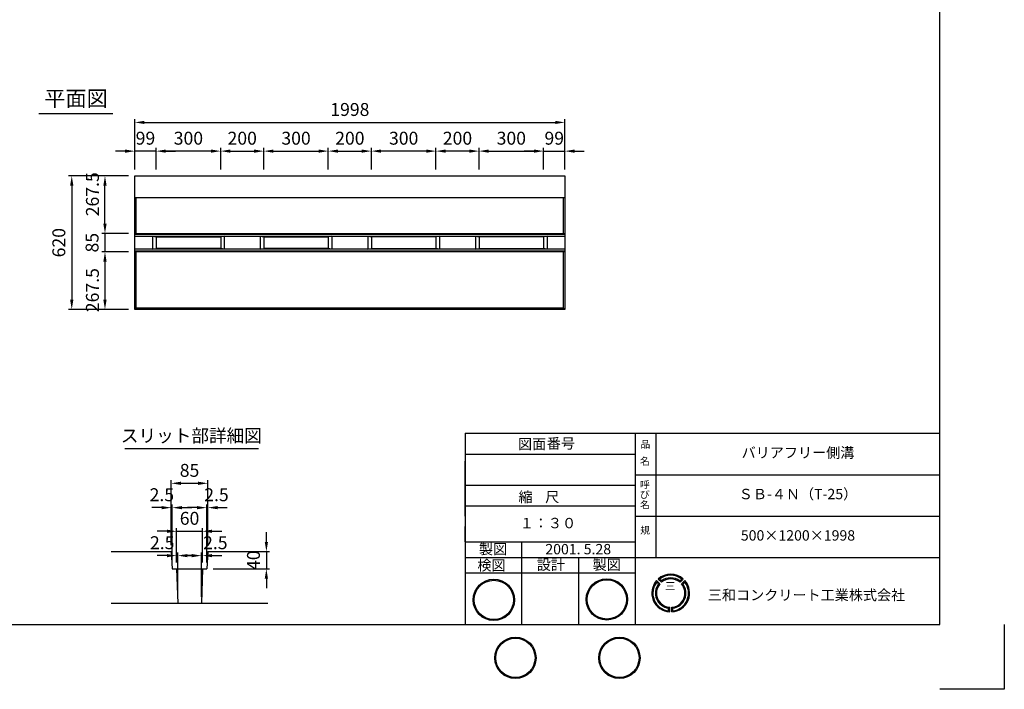
# Model space of a CAD drawing. Extents: x 0 to 8910, y 0 to 6300.
# Drawn here: x 4336 to 8910, y 0 to 3108 of the extents above; entities that cross this region are included whole.
import ezdxf
from ezdxf.enums import TextEntityAlignment as Align

# ---------------------------------------------------------------- set-up
doc = ezdxf.new("R2010")
doc.units = 0
doc.header["$LTSCALE"] = 0.5
doc.layers.get('0').update_dxf_attribs({"linetype": 'CONTINUOUS'})
doc.layers.get('DEFPOINTS').update_dxf_attribs({"linetype": 'CONTINUOUS'})
doc.layers.add('寸法引出', color=2, linetype='CONTINUOUS')
doc.layers.add('枠', color=3, linetype='CONTINUOUS')
doc.styles.add('SANWA', font='MSMINCHO.TTF')
doc.dimstyles.new('SANWA', dxfattribs={"dimtxt": 2.5, "dimasz": 2.5, "dimexe": 1, "dimexo": 1, "dimgap": 0, "dimtad": 1, "dimdec": 4, "dimdsep": 46, "dimtxsty": 'SANWA', "dimcen": 0, "dimclrd": 2, "dimclre": 2, "dimclrt": 2, "dimadec": 0, "dimazin": 0, "dimtfac": 1, "dimtdec": 4, "dimtix": 1, "dimtmove": 0, "dimatfit": 3, "dimfxl": 1, "dimtolj": 1, "dimtzin": 0, "dimarcsym": 0})

# ---------------------------------------------------------------- blocks, each defined once
blk = doc.blocks.new('*D283')
at = {"layer": 'DEFPOINTS', "color": 0, "ltscale": 30}
for p in [(5185.1, 733.4), (5065.1, 559.1), (5185.1, 559.1)]:
    blk.add_point(p, dxfattribs=at)
at = {"layer": '寸法引出', "lineweight": -2, "ltscale": 30}
for p, q in [((5020.1, 733.4), (4975.1, 733.4)), ((5065.1, 589.1), (5065.1, 748.4)), ((5065.1, 733.4), (5185.1, 733.4)), ((5185.1, 589.1), (5185.1, 748.4)), ((5230.1, 733.4), (5275.1, 733.4))]:
    blk.add_line(p, q, dxfattribs=at)
at = {"layer": '寸法引出', "ltscale": 30}
for points in [[(5020.1, 740.9), (5020.1, 725.9), (5065.1, 733.4)], [(5230.1, 740.9), (5230.1, 725.9), (5185.1, 733.4)]]:
    blk.add_solid(points, dxfattribs=at)
at = {"layer": '寸法引出', "ltscale": 30, "insert": (5125.1, 793.4), "char_height": 60, "attachment_point": 5, "style": 'SANWA'}
blk.add_mtext('\\A1;60', dxfattribs=at)
blk = doc.blocks.new('*D284')
at = {"layer": 'DEFPOINTS', "color": 0, "ltscale": 30}
for p in [(5180.1, 620.3), (5185.1, 559.1), (5180.1, 399.1)]:
    blk.add_point(p, dxfattribs=at)
at = {"layer": '寸法引出', "lineweight": -2, "ltscale": 30}
for p, q in [((5135.1, 620.3), (5090.1, 620.3)), ((5180.1, 429.1), (5180.1, 635.3)), ((5185.1, 620.3), (5180.1, 620.3)), ((5230.1, 620.3), (5275.1, 620.3))]:
    blk.add_line(p, q, dxfattribs=at)
at = {"layer": '寸法引出', "ltscale": 30}
for points in [[(5135.1, 627.8), (5135.1, 612.8), (5180.1, 620.3)], [(5230.1, 627.8), (5230.1, 612.8), (5185.1, 620.3)]]:
    blk.add_solid(points, dxfattribs=at)
at = {"layer": '寸法引出', "ltscale": 30, "insert": (5244.9, 680.3), "char_height": 60, "attachment_point": 5, "style": 'SANWA'}
blk.add_mtext('\\A1;2.5', dxfattribs=at)
blk = doc.blocks.new('*D285')
at = {"layer": 'DEFPOINTS', "color": 0, "ltscale": 30}
for p in [(5070.1, 620.3), (5065.1, 559.1), (5070.1, 399.1)]:
    blk.add_point(p, dxfattribs=at)
at = {"layer": '寸法引出', "lineweight": -2, "ltscale": 30}
for p, q in [((5020.1, 620.3), (4975.1, 620.3)), ((5065.1, 620.3), (5070.1, 620.3)), ((5070.1, 429.1), (5070.1, 635.3)), ((5115.1, 620.3), (5160.1, 620.3))]:
    blk.add_line(p, q, dxfattribs=at)
at = {"layer": '寸法引出', "ltscale": 30}
for points in [[(5020.1, 627.8), (5020.1, 612.8), (5065.1, 620.3)], [(5115.1, 627.8), (5115.1, 612.8), (5070.1, 620.3)]]:
    blk.add_solid(points, dxfattribs=at)
at = {"layer": '寸法引出', "ltscale": 30, "insert": (4998.1, 680.3), "char_height": 60, "attachment_point": 5, "style": 'SANWA'}
blk.add_mtext('\\A1;2.5', dxfattribs=at)
blk = doc.blocks.new('*D286')
at = {"layer": 'DEFPOINTS', "color": 0, "ltscale": 30}
for p in [(5210.1, 956.1), (5040.1, 639.1), (5210.1, 639.1)]:
    blk.add_point(p, dxfattribs=at)
at = {"layer": '寸法引出', "lineweight": -2, "ltscale": 30}
for p, q in [((5040.1, 669.1), (5040.1, 971.1)), ((5210.1, 669.1), (5210.1, 971.1)), ((5085.1, 956.1), (5165.1, 956.1))]:
    blk.add_line(p, q, dxfattribs=at)
at = {"layer": '寸法引出', "ltscale": 30}
for points in [[(5085.1, 963.6), (5085.1, 948.6), (5040.1, 956.1)], [(5165.1, 963.6), (5165.1, 948.6), (5210.1, 956.1)]]:
    blk.add_solid(points, dxfattribs=at)
at = {"layer": '寸法引出', "ltscale": 30, "insert": (5125.1, 1016.1), "char_height": 60, "attachment_point": 5, "style": 'SANWA'}
blk.add_mtext('\\A1;85', dxfattribs=at)
blk = doc.blocks.new('*D287')
at = {"layer": 'DEFPOINTS', "color": 0, "ltscale": 30}
for p in [(5205.1, 843), (5210.1, 639.1), (5205.1, 559.1)]:
    blk.add_point(p, dxfattribs=at)
at = {"layer": '寸法引出', "lineweight": -2, "ltscale": 30}
for p, q in [((5160.1, 843), (5115.1, 843)), ((5205.1, 589.1), (5205.1, 858)), ((5210.1, 843), (5205.1, 843)), ((5255.1, 843), (5300.1, 843))]:
    blk.add_line(p, q, dxfattribs=at)
at = {"layer": '寸法引出', "ltscale": 30}
for points in [[(5160.1, 850.5), (5160.1, 835.5), (5205.1, 843)], [(5255.1, 850.5), (5255.1, 835.5), (5210.1, 843)]]:
    blk.add_solid(points, dxfattribs=at)
at = {"layer": '寸法引出', "ltscale": 30, "insert": (5250.2, 903), "char_height": 60, "attachment_point": 5, "style": 'SANWA'}
blk.add_mtext('\\A1;2.5', dxfattribs=at)
blk = doc.blocks.new('*D288')
at = {"layer": 'DEFPOINTS', "color": 0, "ltscale": 30}
for p in [(5045.1, 843), (5040.1, 639.1), (5045.1, 559.1)]:
    blk.add_point(p, dxfattribs=at)
at = {"layer": '寸法引出', "lineweight": -2, "ltscale": 30}
for p, q in [((4995.1, 843), (4950.1, 843)), ((5040.1, 843), (5045.1, 843)), ((5045.1, 589.1), (5045.1, 858)), ((5090.1, 843), (5135.1, 843))]:
    blk.add_line(p, q, dxfattribs=at)
at = {"layer": '寸法引出', "ltscale": 30}
for points in [[(4995.1, 850.5), (4995.1, 835.5), (5040.1, 843)], [(5090.1, 850.5), (5090.1, 835.5), (5045.1, 843)]]:
    blk.add_solid(points, dxfattribs=at)
at = {"layer": '寸法引出', "ltscale": 30, "insert": (4996.4, 903), "char_height": 60, "attachment_point": 5, "style": 'SANWA'}
blk.add_mtext('\\A1;2.5', dxfattribs=at)
blk = doc.blocks.new('*D289')
at = {"layer": 'DEFPOINTS', "color": 0, "ltscale": 30}
for p in [(5210.1, 639.1), (5205.1, 559.1), (5482, 559.1)]:
    blk.add_point(p, dxfattribs=at)
at = {"layer": '寸法引出', "lineweight": -2, "ltscale": 30}
for p, q in [((5482, 684.1), (5482, 729.1)), ((5240.1, 639.1), (5497, 639.1)), ((5482, 639.1), (5482, 559.1)), ((5235.1, 559.1), (5497, 559.1)), ((5482, 514.1), (5482, 469.1))]:
    blk.add_line(p, q, dxfattribs=at)
at = {"layer": '寸法引出', "ltscale": 30}
for points in [[(5474.5, 684.1), (5489.5, 684.1), (5482, 639.1)], [(5474.5, 514.1), (5489.5, 514.1), (5482, 559.1)]]:
    blk.add_solid(points, dxfattribs=at)
at = {"layer": '寸法引出', "ltscale": 30, "insert": (5422, 599.1), "char_height": 60, "attachment_point": 5, "rotation": 90, "style": 'SANWA'}
blk.add_mtext('\\A1;40', dxfattribs=at)
blk = doc.blocks.new('*D290')
at = {"layer": 'DEFPOINTS', "color": 0, "ltscale": 30}
for p in [(6868.8, 2631), (4870.8, 2382.9), (6868.8, 2382.9)]:
    blk.add_point(p, dxfattribs=at)
at = {"layer": '寸法引出', "lineweight": -2, "ltscale": 30}
for p, q in [((4870.8, 2412.9), (4870.8, 2646)), ((4915.8, 2631), (6823.8, 2631)), ((6868.8, 2412.9), (6868.8, 2646))]:
    blk.add_line(p, q, dxfattribs=at)
at = {"layer": '寸法引出', "ltscale": 30}
for points in [[(4915.8, 2638.5), (4915.8, 2623.5), (4870.8, 2631)], [(6823.8, 2638.5), (6823.8, 2623.5), (6868.8, 2631)]]:
    blk.add_solid(points, dxfattribs=at)
at = {"layer": '寸法引出', "ltscale": 30, "insert": (5869.8, 2691), "char_height": 60, "attachment_point": 5, "style": 'SANWA'}
blk.add_mtext('\\A1;1998', dxfattribs=at)
blk = doc.blocks.new('*D305')
at = {"layer": 'DEFPOINTS', "color": 0, "ltscale": 30}
for p in [(5469.8, 2497.8), (5269.8, 2382.9), (5469.8, 2382.9)]:
    blk.add_point(p, dxfattribs=at)
at = {"layer": '寸法引出', "lineweight": -2, "ltscale": 30}
for p, q in [((5269.8, 2412.9), (5269.8, 2512.8)), ((5314.8, 2497.8), (5424.8, 2497.8)), ((5469.8, 2412.9), (5469.8, 2512.8))]:
    blk.add_line(p, q, dxfattribs=at)
at = {"layer": '寸法引出', "ltscale": 30}
for points in [[(5314.8, 2505.3), (5314.8, 2490.3), (5269.8, 2497.8)], [(5424.8, 2505.3), (5424.8, 2490.3), (5469.8, 2497.8)]]:
    blk.add_solid(points, dxfattribs=at)
at = {"layer": '寸法引出', "ltscale": 30, "insert": (5369.8, 2557.8), "char_height": 60, "attachment_point": 5, "style": 'SANWA'}
blk.add_mtext('\\A1;200', dxfattribs=at)
blk = doc.blocks.new('*D306')
at = {"layer": 'DEFPOINTS', "color": 0, "ltscale": 30}
for p in [(5769.8, 2497.8), (5469.8, 2382.9), (5769.8, 2382.9)]:
    blk.add_point(p, dxfattribs=at)
at = {"layer": '寸法引出', "lineweight": -2, "ltscale": 30}
for p, q in [((5469.8, 2412.9), (5469.8, 2512.8)), ((5514.8, 2497.8), (5724.8, 2497.8)), ((5769.8, 2412.9), (5769.8, 2512.8))]:
    blk.add_line(p, q, dxfattribs=at)
at = {"layer": '寸法引出', "ltscale": 30}
for points in [[(5514.8, 2505.3), (5514.8, 2490.3), (5469.8, 2497.8)], [(5724.8, 2505.3), (5724.8, 2490.3), (5769.8, 2497.8)]]:
    blk.add_solid(points, dxfattribs=at)
at = {"layer": '寸法引出', "ltscale": 30, "insert": (5619.8, 2557.8), "char_height": 60, "attachment_point": 5, "style": 'SANWA'}
blk.add_mtext('\\A1;300', dxfattribs=at)
blk = doc.blocks.new('*D307')
at = {"layer": 'DEFPOINTS', "color": 0, "ltscale": 30}
for p in [(5969.8, 2497.8), (5769.8, 2382.9), (5969.8, 2382.9)]:
    blk.add_point(p, dxfattribs=at)
at = {"layer": '寸法引出', "lineweight": -2, "ltscale": 30}
for p, q in [((5769.8, 2412.9), (5769.8, 2512.8)), ((5814.8, 2497.8), (5924.8, 2497.8)), ((5969.8, 2412.9), (5969.8, 2512.8))]:
    blk.add_line(p, q, dxfattribs=at)
at = {"layer": '寸法引出', "ltscale": 30}
for points in [[(5814.8, 2505.3), (5814.8, 2490.3), (5769.8, 2497.8)], [(5924.8, 2505.3), (5924.8, 2490.3), (5969.8, 2497.8)]]:
    blk.add_solid(points, dxfattribs=at)
at = {"layer": '寸法引出', "ltscale": 30, "insert": (5869.8, 2557.8), "char_height": 60, "attachment_point": 5, "style": 'SANWA'}
blk.add_mtext('\\A1;200', dxfattribs=at)
blk = doc.blocks.new('*D308')
at = {"layer": 'DEFPOINTS', "color": 0, "ltscale": 30}
for p in [(4969.8, 2497.8), (4969.8, 2382.9), (5269.8, 2382.9)]:
    blk.add_point(p, dxfattribs=at)
at = {"layer": '寸法引出', "lineweight": -2, "ltscale": 30}
for p, q in [((4969.8, 2412.9), (4969.8, 2512.8)), ((5224.8, 2497.8), (5014.8, 2497.8)), ((5269.8, 2412.9), (5269.8, 2512.8))]:
    blk.add_line(p, q, dxfattribs=at)
at = {"layer": '寸法引出', "ltscale": 30}
for points in [[(5014.8, 2505.3), (5014.8, 2490.3), (4969.8, 2497.8)], [(5224.8, 2505.3), (5224.8, 2490.3), (5269.8, 2497.8)]]:
    blk.add_solid(points, dxfattribs=at)
at = {"layer": '寸法引出', "ltscale": 30, "insert": (5119.8, 2557.8), "char_height": 60, "attachment_point": 5, "style": 'SANWA'}
blk.add_mtext('\\A1;300', dxfattribs=at)
blk = doc.blocks.new('*D309')
at = {"layer": 'DEFPOINTS', "color": 0, "ltscale": 30}
for p in [(4870.8, 2497.8), (4870.8, 2382.9), (4969.8, 2382.9)]:
    blk.add_point(p, dxfattribs=at)
at = {"layer": '寸法引出', "lineweight": -2, "ltscale": 30}
for p, q in [((4825.8, 2497.8), (4780.8, 2497.8)), ((4870.8, 2412.9), (4870.8, 2512.8)), ((4969.8, 2497.8), (4870.8, 2497.8)), ((4969.8, 2412.9), (4969.8, 2512.8)), ((5014.8, 2497.8), (5059.8, 2497.8))]:
    blk.add_line(p, q, dxfattribs=at)
at = {"layer": '寸法引出', "ltscale": 30}
for points in [[(4825.8, 2505.3), (4825.8, 2490.3), (4870.8, 2497.8)], [(5014.8, 2505.3), (5014.8, 2490.3), (4969.8, 2497.8)]]:
    blk.add_solid(points, dxfattribs=at)
at = {"layer": '寸法引出', "ltscale": 30, "insert": (4920.3, 2557.8), "char_height": 60, "attachment_point": 5, "style": 'SANWA'}
blk.add_mtext('\\A1;99', dxfattribs=at)
blk = doc.blocks.new('*D310')
at = {"layer": 'DEFPOINTS', "color": 0, "ltscale": 30}
for p in [(4870.8, 2115.4), (4732.2, 2030.4), (4870.8, 2030.4)]:
    blk.add_point(p, dxfattribs=at)
at = {"layer": '寸法引出', "lineweight": -2, "ltscale": 30}
for p, q in [((4732.2, 2160.4), (4732.2, 2205.4)), ((4840.8, 2115.4), (4717.2, 2115.4)), ((4732.2, 2115.4), (4732.2, 2030.4)), ((4840.8, 2030.4), (4717.2, 2030.4)), ((4732.2, 1985.4), (4732.2, 1940.4))]:
    blk.add_line(p, q, dxfattribs=at)
at = {"layer": '寸法引出', "ltscale": 30}
for points in [[(4724.7, 2160.4), (4739.7, 2160.4), (4732.2, 2115.4)], [(4724.7, 1985.4), (4739.7, 1985.4), (4732.2, 2030.4)]]:
    blk.add_solid(points, dxfattribs=at)
at = {"layer": '寸法引出', "ltscale": 30, "insert": (4672.2, 2072.9), "char_height": 60, "attachment_point": 5, "rotation": 90, "style": 'SANWA'}
blk.add_mtext('\\A1;85', dxfattribs=at)
blk = doc.blocks.new('*D311')
at = {"layer": 'DEFPOINTS', "color": 0, "ltscale": 30}
for p in [(4870.8, 2030.4), (4732.2, 1762.9), (4870.8, 1762.9)]:
    blk.add_point(p, dxfattribs=at)
at = {"layer": '寸法引出', "lineweight": -2, "ltscale": 30}
for p, q in [((4840.8, 2030.4), (4717.2, 2030.4)), ((4732.2, 1985.4), (4732.2, 1807.9)), ((4840.8, 1762.9), (4717.2, 1762.9))]:
    blk.add_line(p, q, dxfattribs=at)
at = {"layer": '寸法引出', "ltscale": 30}
for points in [[(4724.7, 1985.4), (4739.7, 1985.4), (4732.2, 2030.4)], [(4724.7, 1807.9), (4739.7, 1807.9), (4732.2, 1762.9)]]:
    blk.add_solid(points, dxfattribs=at)
at = {"layer": '寸法引出', "ltscale": 30, "insert": (4674, 1852.6), "char_height": 60, "attachment_point": 5, "rotation": 90, "style": 'SANWA'}
blk.add_mtext('\\A1;267.5', dxfattribs=at)
blk = doc.blocks.new('*D312')
at = {"layer": 'DEFPOINTS', "color": 0, "ltscale": 30}
for p in [(4732.2, 2382.9), (4870.8, 2382.9), (4870.8, 2115.4)]:
    blk.add_point(p, dxfattribs=at)
at = {"layer": '寸法引出', "lineweight": -2, "ltscale": 30}
for p, q in [((4840.8, 2382.9), (4717.2, 2382.9)), ((4732.2, 2160.4), (4732.2, 2337.9)), ((4840.8, 2115.4), (4717.2, 2115.4))]:
    blk.add_line(p, q, dxfattribs=at)
at = {"layer": '寸法引出', "ltscale": 30}
for points in [[(4724.7, 2337.9), (4739.7, 2337.9), (4732.2, 2382.9)], [(4724.7, 2160.4), (4739.7, 2160.4), (4732.2, 2115.4)]]:
    blk.add_solid(points, dxfattribs=at)
at = {"layer": '寸法引出', "ltscale": 30, "insert": (4674, 2297.5), "char_height": 60, "attachment_point": 5, "rotation": 90, "style": 'SANWA'}
blk.add_mtext('\\A1;267.5', dxfattribs=at)
blk = doc.blocks.new('*D313')
at = {"layer": 'DEFPOINTS', "color": 0, "ltscale": 30}
for p in [(4870.8, 2382.9), (4577.9, 1762.9), (4870.8, 1762.9)]:
    blk.add_point(p, dxfattribs=at)
at = {"layer": '寸法引出', "lineweight": -2, "ltscale": 30}
for p, q in [((4840.8, 2382.9), (4562.9, 2382.9)), ((4577.9, 2337.9), (4577.9, 1807.9)), ((4840.8, 1762.9), (4562.9, 1762.9))]:
    blk.add_line(p, q, dxfattribs=at)
at = {"layer": '寸法引出', "ltscale": 30}
for points in [[(4570.4, 2337.9), (4585.4, 2337.9), (4577.9, 2382.9)], [(4570.4, 1807.9), (4585.4, 1807.9), (4577.9, 1762.9)]]:
    blk.add_solid(points, dxfattribs=at)
at = {"layer": '寸法引出', "ltscale": 30, "insert": (4517.9, 2072.9), "char_height": 60, "attachment_point": 5, "rotation": 90, "style": 'SANWA'}
blk.add_mtext('\\A1;620', dxfattribs=at)
blk = doc.blocks.new('*D403')
at = {"layer": 'DEFPOINTS', "color": 0, "ltscale": 30}
for p in [(6269.8, 2497.8), (6269.8, 2382.9), (6469.8, 2382.9)]:
    blk.add_point(p, dxfattribs=at)
at = {"layer": '寸法引出', "lineweight": -2, "ltscale": 30}
for p, q in [((6269.8, 2412.9), (6269.8, 2512.8)), ((6424.8, 2497.8), (6314.8, 2497.8)), ((6469.8, 2412.9), (6469.8, 2512.8))]:
    blk.add_line(p, q, dxfattribs=at)
at = {"layer": '寸法引出', "ltscale": 30}
for points in [[(6314.8, 2505.3), (6314.8, 2490.3), (6269.8, 2497.8)], [(6424.8, 2505.3), (6424.8, 2490.3), (6469.8, 2497.8)]]:
    blk.add_solid(points, dxfattribs=at)
at = {"layer": '寸法引出', "ltscale": 30, "insert": (6369.8, 2557.8), "char_height": 60, "attachment_point": 5, "style": 'SANWA'}
blk.add_mtext('\\A1;200', dxfattribs=at)
blk = doc.blocks.new('*D404')
at = {"layer": 'DEFPOINTS', "color": 0, "ltscale": 30}
for p in [(5969.8, 2497.8), (5969.8, 2382.9), (6269.8, 2382.9)]:
    blk.add_point(p, dxfattribs=at)
at = {"layer": '寸法引出', "lineweight": -2, "ltscale": 30}
for p, q in [((5969.8, 2412.9), (5969.8, 2512.8)), ((6224.8, 2497.8), (6014.8, 2497.8)), ((6269.8, 2412.9), (6269.8, 2512.8))]:
    blk.add_line(p, q, dxfattribs=at)
at = {"layer": '寸法引出', "ltscale": 30}
for points in [[(6014.8, 2505.3), (6014.8, 2490.3), (5969.8, 2497.8)], [(6224.8, 2505.3), (6224.8, 2490.3), (6269.8, 2497.8)]]:
    blk.add_solid(points, dxfattribs=at)
at = {"layer": '寸法引出', "ltscale": 30, "insert": (6119.8, 2557.8), "char_height": 60, "attachment_point": 5, "style": 'SANWA'}
blk.add_mtext('\\A1;300', dxfattribs=at)
blk = doc.blocks.new('*D405')
at = {"layer": 'DEFPOINTS', "color": 0, "ltscale": 30}
for p in [(6769.8, 2497.8), (6469.8, 2382.9), (6769.8, 2382.9)]:
    blk.add_point(p, dxfattribs=at)
at = {"layer": '寸法引出', "lineweight": -2, "ltscale": 30}
for p, q in [((6469.8, 2412.9), (6469.8, 2512.8)), ((6514.8, 2497.8), (6724.8, 2497.8)), ((6769.8, 2412.9), (6769.8, 2512.8))]:
    blk.add_line(p, q, dxfattribs=at)
at = {"layer": '寸法引出', "ltscale": 30}
for points in [[(6514.8, 2505.3), (6514.8, 2490.3), (6469.8, 2497.8)], [(6724.8, 2505.3), (6724.8, 2490.3), (6769.8, 2497.8)]]:
    blk.add_solid(points, dxfattribs=at)
at = {"layer": '寸法引出', "ltscale": 30, "insert": (6619.8, 2557.8), "char_height": 60, "attachment_point": 5, "style": 'SANWA'}
blk.add_mtext('\\A1;300', dxfattribs=at)
blk = doc.blocks.new('*D406')
at = {"layer": 'DEFPOINTS', "color": 0, "ltscale": 30}
for p in [(6868.8, 2497.8), (6769.8, 2382.9), (6868.8, 2382.9)]:
    blk.add_point(p, dxfattribs=at)
at = {"layer": '寸法引出', "lineweight": -2, "ltscale": 30}
for p, q in [((6724.8, 2497.8), (6679.8, 2497.8)), ((6769.8, 2412.9), (6769.8, 2512.8)), ((6769.8, 2497.8), (6868.8, 2497.8)), ((6868.8, 2412.9), (6868.8, 2512.8)), ((6913.8, 2497.8), (6958.8, 2497.8))]:
    blk.add_line(p, q, dxfattribs=at)
at = {"layer": '寸法引出', "ltscale": 30}
for points in [[(6724.8, 2505.3), (6724.8, 2490.3), (6769.8, 2497.8)], [(6913.8, 2505.3), (6913.8, 2490.3), (6868.8, 2497.8)]]:
    blk.add_solid(points, dxfattribs=at)
at = {"layer": '寸法引出', "ltscale": 30, "insert": (6819.3, 2557.8), "char_height": 60, "attachment_point": 5, "style": 'SANWA'}
blk.add_mtext('\\A1;99', dxfattribs=at)

msp = doc.modelspace()

# ---------------------------------------------------------------- hatches: boundary and pattern name
h = msp.add_hatch(color=256)
h.paths.add_polyline_path([(6442.57826, 414.80289, 1.0000000141), (6634.51876, 414.80289, 1.0000000141)])
h.paths.add_polyline_path([(6629.71876, 414.80289, -1.0000000628), (6447.37826, 414.80289, -1.0000000628)], flags=16)
h = msp.add_hatch(color=256)
h.paths.add_polyline_path([(6967.53211, 417.22603, 1.0000000141), (7159.47261, 417.22603, 1.0000000141)])
h.paths.add_polyline_path([(7154.67261, 417.22603, -1.0000000628), (6972.33211, 417.22603, -1.0000000628)], flags=16)
h.paths.add_polyline_path([(7018.98912, 414.05664), (7110.96678, 414.05664), (7110.96678, 503.35273), (7018.98912, 503.35273)], flags=8)
h.paths.add_polyline_path([(7019.2682, 342.69603), (7111.37994, 342.69603), (7111.37994, 436.4167), (7019.2682, 436.4167)], flags=8)
h = msp.add_hatch(color=256)
h.paths.add_polyline_path([(7301.72669, 511.75159), (7317.03062, 496.44766, -0.3722683533), (7403.51422, 496.44766), (7418.81815, 511.75159, 0.382497994)])
h.paths.add_polyline_path([(7411.72861, 511.45028), (7403.17605, 502.89772, 0.3367429549), (7317.36879, 502.89772), (7308.81623, 511.45028, -0.3477704275)], flags=16)
h.paths.add_polyline_path([(7410.30244, 489.65944, -0.6168583269), (7365.07242, 380.4645), (7365.07242, 358.82147, 0.6292889159), (7425.60637, 504.96337)])
h.paths.add_polyline_path([(7425.30506, 497.87383, -0.5873104909), (7369.87242, 364.0476), (7369.87242, 376.14274, 0.5741105922), (7416.7525, 489.32127)], flags=16)
h.paths.add_polyline_path([(7294.93847, 504.96337, 0.6292889159), (7355.47242, 358.82147), (7355.47242, 380.4645, -0.6168583269), (7310.2424, 489.65944)])
h.paths.add_polyline_path([(7303.79234, 489.32127, 0.5741105922), (7350.67242, 376.14274), (7350.67242, 364.0476, -0.5873104909), (7295.23978, 497.87383)], flags=16)
h = msp.add_hatch(color=256)
h.paths.add_polyline_path([(6542.85438, 145.8336, 1.0000000141), (6734.79488, 145.8336, 1.0000000141)])
h.paths.add_polyline_path([(6729.99488, 145.8336, -1.0000000628), (6547.65438, 145.8336, -1.0000000628)], flags=16)
h.paths.add_polyline_path([(6593.43988, 137.06973), (6687.69687, 137.06973), (6687.69687, 229.98593), (6593.43988, 229.98593)], flags=8)
h.paths.add_polyline_path([(6602.63517, 65.71567), (6679.19382, 65.71567), (6679.19382, 149.78271), (6602.63517, 149.78271)], flags=8)
h = msp.add_hatch(color=256)
h.paths.add_polyline_path([(7025.96277, 145.8336, 1.0000000141), (7217.90328, 145.8336, 1.0000000141)])
h.paths.add_polyline_path([(7213.10328, 145.8336, -1.0000000628), (7030.76277, 145.8336, -1.0000000628)], flags=16)
h.paths.add_polyline_path([(7083.38627, 138.44075), (7167.45331, 138.44075), (7167.45331, 232.16142), (7083.38627, 232.16142)], flags=8)
h.paths.add_polyline_path([(7074.34692, 73.58292), (7163.77708, 73.58292), (7163.77708, 161.67231), (7074.34692, 161.67231)], flags=8)

# ---------------------------------------------------------------- linework, layer by layer
for p, q in [((4425.15956, 2672.03635), (4768.0644, 2672.03635)), ((6405.06382, 1188.00001), (6405.06382, 1044.00001)), ((7197.06382, 1188.00001), (7242.55454, 1188.00001)), ((7197.06382, 300.00001), (7197.06382, 1188.00001)), ((7293.06382, 612.00001), (7293.06382, 1188.00001)), ((4823.86261, 1117.68251), (5445.17188, 1117.68251)), ((6405.06382, 872.11314), (6405.06382, 1058.5403)), ((6405.06382, 804.00001), (6405.06382, 872.11314)), ((6405.06382, 756.00001), (6405.06382, 599.87031)), ((6405.06382, 684.00001), (6405.06382, 756.00001)), ((6405.06382, 684.00001), (6405.06382, 612.00001)), ((6669.06382, 300.00001), (6669.06382, 684.00001)), ((6405.06382, 612.00001), (8609.99999, 612.00001)), ((6933.06382, 300.00001), (6933.06382, 612.00001)), ((7310.2424, 489.65944), (7294.84554, 505.05629)), ((7317.03062, 496.44766), (7301.63377, 511.84452)), ((7317.36879, 502.89772), (7308.81623, 511.45028)), ((7403.17605, 502.89772), (7411.72861, 511.45028)), ((7403.51422, 496.44766), (7418.81815, 511.75159)), ((7410.30244, 489.65944), (7425.60637, 504.96337)), ((7303.79234, 489.32127), (7295.23978, 497.87383)), ((7416.7525, 489.32127), (7425.30506, 497.87383)), ((7350.67242, 364.0476), (7350.67242, 376.14274)), ((7355.47242, 358.82147), (7355.47242, 380.4645)), ((7365.07242, 358.82147), (7365.07242, 380.4645)), ((7369.87242, 364.0476), (7369.87242, 376.14274)), ((8909.99999, 300.00001), (8909.99999, 0.00001)), ((8909.99999, 0.00001), (8609.99999, 0.00001))]:
    msp.add_line(p, q)
at = {"ltscale": 30}
for p, q in [((4870.76289, 2382.91749), (6868.76289, 2382.91749)), ((4870.76289, 1762.91749), (4870.76289, 2382.91749)), ((6868.76289, 2382.91749), (6868.76289, 1762.91749)), ((4870.76289, 2282.91749), (6868.76289, 2282.91749)), ((4876.76289, 2112.91749), (4876.76289, 2282.91749)), ((6862.76289, 2112.91749), (6862.76289, 2282.91749)), ((4870.76289, 2115.41749), (6868.76289, 2115.41749)), ((4870.76289, 2112.91749), (6868.76289, 2112.91749)), ((4870.76289, 2102.91749), (6868.76289, 2102.91749)), ((4953.19023, 2102.91749), (4953.19023, 2042.91749)), ((4953.19023, 2102.91749), (4969.76289, 2100.41749)), ((4969.76289, 2100.41749), (5269.76289, 2100.41749)), ((4969.76289, 2100.41749), (4969.76289, 2045.41749)), ((5286.33555, 2102.91749), (5269.76289, 2100.41749)), ((5269.76289, 2100.41749), (5269.76289, 2045.41749)), ((5286.33555, 2102.91749), (5286.33555, 2042.91749)), ((5453.19023, 2102.91749), (5453.19023, 2042.91749)), ((5453.19023, 2102.91749), (5469.76289, 2100.41749)), ((5469.76289, 2100.41749), (5469.76289, 2045.41749)), ((5469.76289, 2100.41749), (5769.76289, 2100.41749)), ((5786.33555, 2102.91749), (5769.76289, 2100.41749)), ((5769.76289, 2100.41749), (5769.76289, 2045.41749)), ((5786.33555, 2102.91749), (5786.33555, 2042.91749)), ((5953.19023, 2102.91749), (5953.19023, 2042.91749)), ((5953.19023, 2102.91749), (5969.76289, 2100.41749)), ((6269.76289, 2100.41749), (5969.76289, 2100.41749)), ((5969.76289, 2100.41749), (5969.76289, 2045.41749)), ((6286.33555, 2102.91749), (6269.76289, 2100.41749)), ((6269.76289, 2100.41749), (6269.76289, 2045.41749)), ((6286.33555, 2102.91749), (6286.33555, 2042.91749)), ((6453.19023, 2102.91749), (6453.19023, 2042.91749)), ((6453.19023, 2102.91749), (6469.76289, 2100.41749)), ((6769.76289, 2100.41749), (6469.76289, 2100.41749)), ((6469.76289, 2100.41749), (6469.76289, 2045.41749)), ((6786.33555, 2102.91749), (6769.76289, 2100.41749)), ((6769.76289, 2100.41749), (6769.76289, 2045.41749)), ((6786.33555, 2102.91749), (6786.33555, 2042.91749)), ((6868.76289, 2042.91749), (4870.76289, 2042.91749)), ((6868.76289, 2032.91749), (4870.76289, 2032.91749)), ((6868.76289, 2030.41749), (4870.76289, 2030.41749)), ((4876.76289, 1768.91749), (4876.76289, 2032.91749)), ((4953.19023, 2042.91749), (4969.76289, 2045.41749)), ((5269.76289, 2045.41749), (4969.76289, 2045.41749)), ((5286.33555, 2042.91749), (5269.76289, 2045.41749)), ((5453.19023, 2042.91749), (5469.76289, 2045.41749)), ((5769.76289, 2045.41749), (5469.76289, 2045.41749)), ((5786.33555, 2042.91749), (5769.76289, 2045.41749)), ((5953.19023, 2042.91749), (5969.76289, 2045.41749)), ((5969.76289, 2045.41749), (6269.76289, 2045.41749)), ((6286.33555, 2042.91749), (6269.76289, 2045.41749)), ((6453.19023, 2042.91749), (6469.76289, 2045.41749)), ((6469.76289, 2045.41749), (6769.76289, 2045.41749)), ((6786.33555, 2042.91749), (6769.76289, 2045.41749)), ((6862.76289, 1768.91749), (6862.76289, 2032.91749)), ((4876.76289, 1768.91749), (4870.76289, 1762.91749)), ((6868.76289, 1762.91749), (4870.76289, 1762.91749)), ((6862.76289, 1768.91749), (4876.76289, 1768.91749)), ((6862.76289, 1768.91749), (6868.76289, 1762.91749)), ((5065.13286, 559.05025), (5185.13286, 559.05025)), ((5070.13286, 399.05025), (5180.13286, 399.05025))]:
    msp.add_line(p, q, dxfattribs=at)
at = {"color": 0}
for p, q in [((6405.06382, 1188.00001), (8609.99999, 1188.00001)), ((6405.06382, 1092.00001), (7197.06382, 1092.00001)), ((6405.06382, 1092.00001), (7197.06382, 1092.00001)), ((6405.06382, 1044.00001), (6405.06382, 756.00001)), ((7197.06382, 996.00001), (8609.99999, 996.00001)), ((6405.06382, 948.00001), (7197.06382, 948.00001)), ((6405.06382, 852.00001), (7197.06382, 852.00001)), ((7197.06382, 804.00001), (8609.99999, 804.00001)), ((6405.06382, 756.00001), (6405.06382, 300.00001)), ((6405.06382, 684.00001), (7197.06382, 684.00001)), ((6405.06382, 540.00001), (7197.06382, 540.00001))]:
    msp.add_line(p, q, dxfattribs=at)
at = {"ltscale": 20}
for p, q in [((4761.63286, 639.05025), (5040.13286, 639.05025)), ((5040.13286, 639.05025), (5045.13286, 559.05025)), ((5210.13286, 639.05025), (5205.13286, 559.05025)), ((5210.13286, 639.05025), (5488.63286, 639.05025)), ((5045.13286, 559.05025), (5065.13286, 559.05025)), ((5065.13286, 559.05025), (5070.13286, 399.05025)), ((5185.13286, 559.05025), (5180.13286, 399.05025)), ((5185.13286, 559.05025), (5205.13286, 559.05025)), ((4761.63286, 399.05025), (5070.13286, 399.05025)), ((5180.13286, 399.05025), (5488.63286, 399.05025))]:
    msp.add_line(p, q, dxfattribs=at)
for centre, radius in [((6538.54851, 414.80289), 95.97025), ((6538.54851, 414.80289), 91.17025), ((7063.50236, 417.22603), 95.97025), ((7063.50236, 417.22603), 91.17025), ((6638.82463, 145.8336), 95.97025), ((6638.82463, 145.8336), 91.17025), ((7121.93303, 145.8336), 95.97025), ((7121.93303, 145.8336), 91.17025)]:
    msp.add_circle(centre, radius)
for radius, start, end in [(87.72758, 138.13649545, 266.86350455), (87.72758, 48.13649545, 131.86350455), (82.92758, 51.64767379, 128.35232621), (66.12758, 49.16258741, 130.83741259), (70.92758, 52.77882031, 127.22117969), (87.72758, 273.13649545, 41.86350455), (82.92758, 141.64767379, 263.35232621), (70.92758, 142.77882031, 262.22117969), (66.12758, 139.16258741, 265.83741259), (66.12758, 274.16258741, 40.83741259), (82.92758, 276.64767379, 38.35232621), (70.92758, 277.77882031, 37.22117969)]:
    msp.add_arc((7360.27242, 446.41764), radius, start, end)
at = {"layer": '枠'}
for p, q in [((8609.99999, 300.00001), (8609.99999, 6000.00001)), ((749.99999, 300.00001), (8609.99999, 300.00001))]:
    msp.add_line(p, q, dxfattribs=at)

# ---------------------------------------------------------------- texts
at = {"style": 'SANWA'}
for s, height, p in [('平面図', 72, (4597.95664, 2732.95314)), ('スリット部詳細図', 60, (5133.66389, 1169.30296)), ('バリアフリー側溝', 48, (7951.53191, 1092.00001)), ('ＳＢ-４Ｎ（T-25）', 48, (7951.53191, 900.00001)), ('500×1200×1998', 48, (7951.53191, 708.00001))]:
    msp.add_text(s, height=height, dxfattribs=at).set_placement(p, align=Align.MIDDLE)
at = {"ltscale": 2, "style": 'SANWA'}
for s, height, p in [('図面', 48, (6650.81472, 1114.55458)), ('番号', 48, (6784.67856, 1117.28239)), ('品', 33.6, (7219.48619, 1120.7538)), ('名', 33.6, (7217.66607, 1041.99253)), ('呼', 33.6, (7217.52684, 932.86965)), ('縮    尺', 48, (6652.91774, 868.76784)), ('び', 33.6, (7217.05026, 886.86524)), ('名', 33.6, (7217.73072, 839.8527)), ('１：３０', 48, (6659.00235, 747.47803)), ('規', 33.6, (7218.57613, 721.36924)), ('製図', 48, (6469.49878, 626.50277)), ('2001. 5.28', 48, (6777.9446, 626.50277)), ('検図', 48, (6462.43235, 551.5436)), ('設計', 48, (6738.15196, 554.27144)), ('製図', 48, (6997.49878, 554.50277))]:
    msp.add_text(s, height=height, dxfattribs=at).set_placement(p)
at = {"style": 'SANWA'}
for s, height, p in [('三', 36, (7333.418, 461.26419)), ('三和コンクリート工業株式会社', 48, (7532.81662, 413.43775))]:
    msp.add_text(s, height=height, dxfattribs=at).set_placement(p)

# ---------------------------------------------------------------- dimensions: what is measured, and where the dimension line sits
at = {"layer": '寸法引出', "ltscale": 30}
for base, p1, p2, override, picture, middle in [((6868.76289, 2630.97026), (4870.76289, 2382.91749), (6868.76289, 2382.91749), {"dimscale": 30, "dimtxt": 2, "dimasz": 1.5, "dimexe": 0.5, "dimgap": 1, "dimclrd": 256, "dimclre": 256, "dimclrt": 256}, '*D290', (5869.76289, 2690.97026)), ((4870.76289, 2497.81906), (4969.76289, 2382.91749), (4870.76289, 2382.91749), {"dimscale": 30, "dimtxt": 2, "dimasz": 1.5, "dimexe": 0.5, "dimgap": 1, "dimclrd": 256, "dimclre": 256, "dimclrt": 256, "dimtmove": 1}, '*D309', (4920.26289, 2557.81906)), ((4969.76289, 2497.81906), (5269.76289, 2382.91749), (4969.76289, 2382.91749), {"dimscale": 30, "dimtxt": 2, "dimasz": 1.5, "dimexe": 0.5, "dimgap": 1, "dimclrd": 256, "dimclre": 256, "dimclrt": 256, "dimtmove": 1}, '*D308', (5119.76289, 2557.81906)), ((5469.76289, 2497.81906), (5269.76289, 2382.91749), (5469.76289, 2382.91749), {"dimscale": 30, "dimtxt": 2, "dimasz": 1.5, "dimexe": 0.5, "dimgap": 1, "dimclrd": 256, "dimclre": 256, "dimclrt": 256}, '*D305', (5369.76289, 2557.81906)), ((5769.76289, 2497.81906), (5469.76289, 2382.91749), (5769.76289, 2382.91749), {"dimscale": 30, "dimtxt": 2, "dimasz": 1.5, "dimexe": 0.5, "dimgap": 1, "dimclrd": 256, "dimclre": 256, "dimclrt": 256, "dimtmove": 1}, '*D306', (5619.76289, 2557.81906)), ((5969.76289, 2497.81906), (5769.76289, 2382.91749), (5969.76289, 2382.91749), {"dimscale": 30, "dimtxt": 2, "dimasz": 1.5, "dimexe": 0.5, "dimgap": 1, "dimclrd": 256, "dimclre": 256, "dimclrt": 256, "dimtmove": 1}, '*D307', (5869.76289, 2557.81906))]:
    dim = msp.add_linear_dim(base=base, p1=p1, p2=p2, dimstyle='SANWA', override=override, dxfattribs=at)
    dim.commit()
    dim.dimension.update_dxf_attribs({"geometry": picture, "text_midpoint": middle})
for base, p1, p2, angle, override, picture, middle in [((5969.76289, 2497.81906), (6269.76289, 2382.91749), (5969.76289, 2382.91749), 180, {"dimscale": 30, "dimtxt": 2, "dimasz": 1.5, "dimexe": 0.5, "dimgap": 1, "dimclrd": 256, "dimclre": 256, "dimclrt": 256, "dimtmove": 1}, '*D404', (6119.76289, 2557.81906)), ((6269.76289, 2497.81906), (6469.76289, 2382.91749), (6269.76289, 2382.91749), 180, {"dimscale": 30, "dimtxt": 2, "dimasz": 1.5, "dimexe": 0.5, "dimgap": 1, "dimclrd": 256, "dimclre": 256, "dimclrt": 256}, '*D403', (6369.76289, 2557.81906)), ((6769.76289, 2497.81906), (6469.76289, 2382.91749), (6769.76289, 2382.91749), 180, {"dimscale": 30, "dimtxt": 2, "dimasz": 1.5, "dimexe": 0.5, "dimgap": 1, "dimclrd": 256, "dimclre": 256, "dimclrt": 256, "dimtmove": 1}, '*D405', (6619.76289, 2557.81906)), ((6868.76289, 2497.81906), (6769.76289, 2382.91749), (6868.76289, 2382.91749), 180, {"dimscale": 30, "dimtxt": 2, "dimasz": 1.5, "dimexe": 0.5, "dimgap": 1, "dimclrd": 256, "dimclre": 256, "dimclrt": 256, "dimtmove": 1}, '*D406', (6819.26289, 2557.81906)), ((4577.93115, 1762.91749), (4870.76289, 2382.91749), (4870.76289, 1762.91749), 90, {"dimscale": 30, "dimtxt": 2, "dimasz": 1.5, "dimexe": 0.5, "dimgap": 1, "dimclrd": 256, "dimclre": 256, "dimclrt": 256}, '*D313', (4517.93115, 2072.91749)), ((4732.21146, 2030.41749), (4870.76289, 2115.41749), (4870.76289, 2030.41749), 90, {"dimscale": 30, "dimtxt": 2, "dimasz": 1.5, "dimexe": 0.5, "dimgap": 1, "dimclrd": 256, "dimclre": 256, "dimclrt": 256}, '*D310', (4672.21146, 2072.91749))]:
    dim = msp.add_linear_dim(base=base, p1=p1, p2=p2, angle=angle, dimstyle='SANWA', override=override, dxfattribs=at)
    dim.commit()
    dim.dimension.update_dxf_attribs({"geometry": picture, "text_midpoint": middle})
for base, p1, p2, picture, middle in [((4732.21146, 2382.91749), (4870.76289, 2115.41749), (4870.76289, 2382.91749), '*D312', (4734.02802, 2297.51319)), ((4732.21146, 1762.91749), (4870.76289, 2030.41749), (4870.76289, 1762.91749), '*D311', (4734.02802, 1852.6478))]:
    dim = msp.add_linear_dim(base=base, p1=p1, p2=p2, angle=90, dimstyle='SANWA', override={"dimscale": 30, "dimtxt": 2, "dimasz": 1.5, "dimexe": 0.5, "dimgap": 1, "dimclrd": 256, "dimclre": 256, "dimclrt": 256, "dimtmove": 1}, dxfattribs=at)
    dim.commit()
    dim.dimension.update_dxf_attribs({"geometry": picture, "text_midpoint": middle, "dimtype": 160})
for base, p1, p2, text, override, picture, middle in [((5210.13286, 956.13295), (5040.13286, 639.05025), (5210.13286, 639.05025), '85', {"dimscale": 30, "dimtxt": 2, "dimasz": 1.5, "dimexe": 0.5, "dimgap": 1, "dimclrd": 256, "dimclre": 256, "dimclrt": 256}, '*D286', (5125.13286, 956.13295)), ((5045.13286, 843.03358), (5040.13286, 639.05025), (5045.13286, 559.05025), '2.5', {"dimscale": 30, "dimtxt": 2, "dimasz": 1.5, "dimexe": 0.5, "dimgap": 1, "dimse1": 1, "dimclrd": 256, "dimclre": 256, "dimclrt": 256, "dimtmove": 1}, '*D288', (4996.35801, 843.03358)), ((5205.13286, 843.03358), (5210.13286, 639.05025), (5205.13286, 559.05025), '2.5', {"dimscale": 30, "dimtxt": 2, "dimasz": 1.5, "dimexe": 0.5, "dimgap": 1, "dimse1": 1, "dimclrd": 256, "dimclre": 256, "dimclrt": 256, "dimtmove": 1}, '*D287', (5250.15805, 843.03358)), ((5185.13286, 733.41423), (5065.13286, 559.05025), (5185.13286, 559.05025), '60', {"dimscale": 30, "dimtxt": 2, "dimasz": 1.5, "dimexe": 0.5, "dimgap": 1, "dimclrd": 256, "dimclre": 256, "dimclrt": 256}, '*D283', (5125.13286, 733.41423)), ((5070.13286, 620.31489), (5065.13286, 559.05025), (5070.13286, 399.05025), '2.5', {"dimscale": 30, "dimtxt": 2, "dimasz": 1.5, "dimexe": 0.5, "dimgap": 1, "dimse1": 1, "dimclrd": 256, "dimclre": 256, "dimclrt": 256, "dimtmove": 1}, '*D285', (4998.09942, 620.31489)), ((5180.13286, 620.31489), (5185.13286, 559.05025), (5180.13286, 399.05025), '2.5', {"dimscale": 30, "dimtxt": 2, "dimasz": 1.5, "dimexe": 0.5, "dimgap": 1, "dimse1": 1, "dimclrd": 256, "dimclre": 256, "dimclrt": 256, "dimtmove": 1}, '*D284', (5244.93376, 620.31489))]:
    dim = msp.add_linear_dim(base=base, p1=p1, p2=p2, text=text, dimstyle='SANWA', override=override, dxfattribs=at)
    dim.commit()
    dim.dimension.update_dxf_attribs({"geometry": picture, "text_midpoint": middle, "dimtype": 160})
dim = msp.add_linear_dim(base=(5481.99235, 559.05025), p1=(5210.13286, 639.05025), p2=(5205.13286, 559.05025), angle=90, text='40', dimstyle='SANWA', override={"dimscale": 30, "dimtxt": 2, "dimasz": 1.5, "dimexe": 0.5, "dimgap": 1, "dimclrd": 256, "dimclre": 256, "dimclrt": 256}, dxfattribs=at)
dim.commit()
dim.dimension.update_dxf_attribs({"geometry": '*D289', "text_midpoint": (5421.99235, 599.05025)})

doc.saveas('drawing.dxf')
